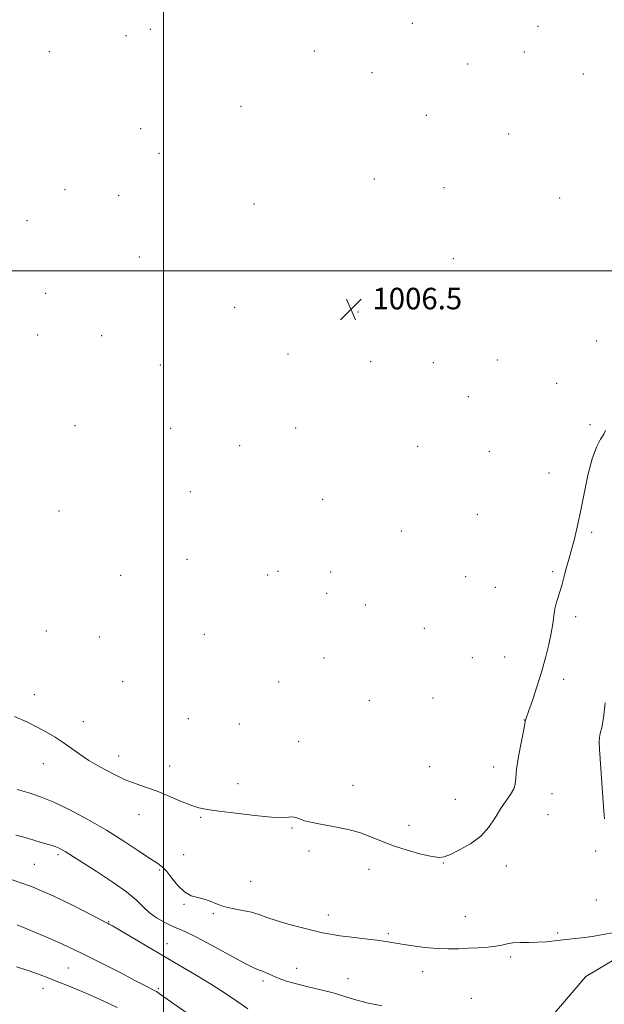
# Model space of a CAD drawing. Extents: x 2187300 to 2190200, y 334800 to 337700.
# Drawn here: x 2188447 to 2188664, y 336728 to 337093 of the extents above; entities that cross this region are included whole.
import ezdxf

# ---------------------------------------------------------------- set-up
doc = ezdxf.new("R2010")
doc.units = 0
doc.header["$MEASUREMENT"] = 0
for name, color, linetype, lineweight in [('32000', 7, 'Continuous', 0), ('DTM HARD BREAKLINE', 7, 'Continuous', 0), ('DTM SPOT ELEVATION', 2, 'Continuous', 13), ('INDEX CONTOUR', 41, 'Continuous', 13), ('INTERMEDIATE CONTOUR', 44, 'Continuous', 0), ('SPOT ELEVATION', 7, 'Continuous', 0)]:
    doc.layers.add(name, color=color, linetype=linetype, lineweight=lineweight)
doc.styles.add('Style-ITALICS', font='ITALICS.shx')

# ---------------------------------------------------------------- blocks, each defined once
blk = doc.blocks.new('SPOT')
at = {"layer": 'SPOT ELEVATION'}
for p, q in [((-3.91, -3.91), (3.82, 3.81)), ((-1.65, 3.77), (1.72, -3.93))]:
    blk.add_line(p, q, dxfattribs=at)

msp = doc.modelspace()

# ---------------------------------------------------------------- linework, layer by layer
at = {"layer": '32000', "flags": 128}
for points in [[(2188500, 337500), (2188500, 335000)], [(2190000, 337000), (2187500, 337000)]]:
    msp.add_lwpolyline(points, dxfattribs=at)
at = {"layer": 'DTM HARD BREAKLINE'}
msp.add_polyline3d([(2188851.5, 336732.46, 1010.03), (2188815.28, 336740.68, 1009.32), (2188764.62, 336747.1, 1009.8), (2188703.88, 336753.13, 1010.37), (2188677.32, 336750.06, 1010.56), (2188656.92, 336737.97, 1011.27), (2188642.34, 336721.01, 1012.32), (2188630.84, 336708.37, 1013.13), (2188617.71, 336701.14, 1013.89), (2188590.81, 336698.02, 1014.37), (2188537.9, 336701.61, 1016.18), (2188487.56, 336704.36, 1020.75), (2188450.16, 336707.06, 1022.46), (2188394.43, 336714.73, 1023.56), (2188335.2, 336718.87, 1024.65)], dxfattribs=at)
at = {"layer": 'DTM SPOT ELEVATION'}
for p in [(2188592.47, 337091.87, 1006.19), (2188495.08, 337089.58, 1006.62), (2188639.15, 337090.73, 1006.64), (2188486.11, 337087.3, 1006.68), (2188457.67, 337081.3, 1006.71), (2188555.99, 337081.58, 1006.47), (2188634.01, 337081.16, 1006.55), (2188612.92, 337076.78, 1006.2), (2188577.46, 337073.6, 1006.68), (2188655.93, 337073.03, 1006.22), (2188528.8, 337061.04, 1006.67), (2188597.69, 337057.73, 1006.74), (2188491.56, 337052.74, 1006.8), (2188628.22, 337050.71, 1006.54), (2188498.3, 337043.57, 1006.74), (2188578.26, 337034.11, 1007.05), (2188463.45, 337030.09, 1006.68), (2188604.25, 337030.85, 1006.64), (2188483.41, 337028.03, 1006.67), (2188647.17, 337026.97, 1006.35), (2188533.63, 337024.72, 1006.65), (2188449.38, 337018.64, 1006.57), (2188491, 337005.06, 1006.52), (2188607.61, 337004.52, 1006.49), (2188456.23, 336991.65, 1006.34), (2188526.42, 336986.47, 1006.17), (2188572.25, 336984.71, 1006.48), (2188453.32, 336976.16, 1006.42), (2188477.1, 336975.84, 1006.46), (2188660.87, 336973.96, 1006.45), (2188546.25, 336969.14, 1006.59), (2188498.87, 336965.05, 1006.44), (2188576.99, 336966.28, 1006.53), (2188600.25, 336965.81, 1006.39), (2188624, 336966.8, 1006.08), (2188646, 336958.14, 1006.24), (2188613.18, 336953.19, 1006.22), (2188467.19, 336942.48, 1007.1), (2188502.69, 336941.46, 1007.02), (2188549.07, 336941.61, 1006.88), (2188658.38, 336942.86, 1007.45), (2188528.35, 336935.04, 1007.05), (2188594.36, 336934.84, 1006.43), (2188621.03, 336932.89, 1006.65), (2188643.2, 336924.92, 1007.32), (2188510, 336917.98, 1007.22), (2188559.1, 336915.06, 1006.83), (2188461.19, 336910.82, 1007.7), (2188616.63, 336909.61, 1007.08), (2188588.37, 336903.32, 1006.94), (2188659.01, 336902.81, 1008.25), (2188508.75, 336892.79, 1006.82), (2188484.14, 336886.87, 1007.26), (2188538.71, 336887.08, 1006.15), (2188542.51, 336888.39, 1006.17), (2188562.15, 336888.15, 1007.13), (2188644.55, 336888.23, 1007.78), (2188612.24, 336886.37, 1006.85), (2188560.64, 336880.23, 1007.17), (2188623.26, 336882.42, 1007.03), (2188574.98, 336875.86, 1007.3), (2188653.05, 336871.53, 1008.36), (2188456.46, 336866.2, 1007.32), (2188515.14, 336865.02, 1006.88), (2188596.93, 336867.18, 1007.18), (2188476.21, 336864.01, 1007.24), (2188559.64, 336856.23, 1007.38), (2188614.69, 336856.27, 1006.87), (2188626.67, 336856.54, 1007.24), (2188484.85, 336847.46, 1007.12), (2188542.75, 336847.29, 1007.33), (2188648.63, 336848.3, 1008.42), (2188452.02, 336842.61, 1007.48), (2188576.41, 336840.42, 1007.37), (2188600.13, 336841.33, 1007.39), (2188470.24, 336832.53, 1007.44), (2188509.22, 336833.63, 1007.15), (2188634.08, 336833.21, 1007.98), (2188528.19, 336831.7, 1007.25), (2188550.16, 336825.1, 1007.49), (2188483.34, 336819.82, 1007.54), (2188455.33, 336816.97, 1008.59), (2188502.28, 336816.05, 1007.49), (2188598.92, 336815.86, 1007.34), (2188622.58, 336815.73, 1007.68), (2188527.63, 336809.58, 1007.62), (2188570.42, 336808.93, 1007.55), (2188608.4, 336803.77, 1007.6), (2188644.25, 336805.87, 1008.58), (2188490.88, 336798.05, 1008.56), (2188513.78, 336797.08, 1008.11), (2188642.77, 336798.04, 1008.42), (2188547.71, 336793.06, 1008.09), (2188591.13, 336794.03, 1007.67), (2188554.09, 336784.55, 1008.29), (2188660.47, 336784.59, 1008.85), (2188460.85, 336783.14, 1012.33), (2188507.56, 336783.14, 1009.33), (2188452.08, 336779.65, 1013.18), (2188498.63, 336777.51, 1010.17), (2188576.28, 336777.68, 1008.37), (2188603.92, 336780.04, 1008.04), (2188627.4, 336778.92, 1008.29), (2188532.33, 336773.24, 1008.97), (2188660.73, 336766.4, 1008.79), (2188507.66, 336764.73, 1010.12), (2188518.52, 336761.31, 1010.25), (2188561.28, 336760.84, 1009.39), (2188612.08, 336760.17, 1008.99), (2188479.67, 336758.31, 1013.9), (2188583.49, 336753.87, 1009.76), (2188646.39, 336754.11, 1009.76), (2188501.27, 336750.1, 1013.28), (2188629, 336745.18, 1010.34), (2188464.62, 336741.07, 1017.09), (2188549.5, 336740.94, 1011.3), (2188568.56, 336737.11, 1011.29), (2188596.3, 336739.77, 1010.66), (2188455.21, 336733.57, 1018.62), (2188498.09, 336733.43, 1015.79), (2188536.99, 336736.31, 1012.36), (2188614.39, 336729.8, 1011.6)]:
    msp.add_point(p, dxfattribs=at)
at = {"layer": 'INDEX CONTOUR', "elevation": 1010, "flags": 128}
for points in [[(2188664.021, 336839.529), (2188663.368, 336833.977), (2188662.753, 336830.359), (2188662.245, 336828.2181), (2188661.915, 336826.686), (2188661.813, 336824.94), (2188661.922, 336822.335), (2188663.44, 336800.99), (2188663.67, 336797.919), (2188663.845, 336796.53)], [(2188667.429, 336754.242), (2188663.357, 336753.5021), (2188659.27, 336752.815), (2188655.399, 336752.285), (2188651.777, 336751.876), (2188648.387, 336751.52), (2188645.193, 336751.17), (2188642.084, 336750.864), (2188638.929, 336750.663), (2188635.669, 336750.595), (2188632.531, 336750.557), (2188629.812, 336750.412), (2188627.674, 336750.069), (2188625.727, 336749.612), (2188623.444, 336749.169), (2188620.442, 336748.839), (2188616.913, 336748.602), (2188613.195, 336748.41), (2188609.528, 336748.238), (2188605.767, 336748.168), (2188601.671, 336748.309), (2188597.1311, 336748.726), (2188592.572, 336749.312), (2188588.551, 336749.919), (2188582.547, 336750.899), (2188579.186, 336751.383), (2188574.794, 336751.939), (2188569.953, 336752.531), (2188565.522, 336753.102), (2188562.078, 336753.627), (2188559.054, 336754.218), (2188555.601, 336755.02), (2188551.155, 336756.127), (2188546.279, 336757.419), (2188541.824, 336758.7251), (2188538.387, 336759.902), (2188535.561, 336760.92), (2188532.687, 336761.78), (2188529.2979, 336762.501), (2188525.693, 336763.189), (2188522.359, 336763.97), (2188519.6499, 336764.918), (2188517.366, 336765.89), (2188515.172, 336766.689), (2188512.804, 336767.24), (2188510.297, 336767.946), (2188507.76, 336769.333), (2188505.305, 336771.707), (2188503.07, 336774.51), (2188501.201, 336776.967), (2188499.691, 336778.566), (2188497.936, 336779.849), (2188495.1819, 336781.62), (2188490.876, 336784.474), (2188485.2689, 336788.161), (2188478.81, 336792.219), (2188471.968, 336796.212), (2188465.2741, 336799.808), (2188459.274, 336802.7), (2188454.323, 336804.701), (2188450.006, 336806.109), (2188445.712, 336807.339)]]:
    msp.add_lwpolyline(points, dxfattribs=at)
at = {"layer": 'INTERMEDIATE CONTOUR', "flags": 128}
for points, elevation in [([(2188664.164, 336940.709), (2188663.506, 336939.354), (2188662.355, 336937.445), (2188660.84, 336934.515), (2188659.207, 336930.134), (2188657.659, 336924.116), (2188656.226, 336917.234), (2188654.896, 336910.504), (2188653.659, 336904.742), (2188652.516, 336899.975), (2188651.471, 336896.032), (2188650.531, 336892.748), (2188649.714, 336889.991), (2188649.043, 336887.638), (2188648.516, 336885.556), (2188648.035, 336883.582), (2188647.479, 336881.5471), (2188646.022, 336876.92), (2188645.382, 336874.42), (2188644.944, 336871.824), (2188644.559, 336868.9169), (2188644.0139, 336865.426), (2188643.139, 336861.16), (2188641.931, 336856.253), (2188640.428, 336850.923), (2188638.71, 336845.465), (2188637.032, 336840.483), (2188635.689, 336836.661), (2188634.539, 336833.495), (2188634.428, 336833.132), (2188634.371, 336832.7421), (2188634.192, 336831.632), (2188633.719, 336829.095), (2188632.865, 336824.756), (2188631.892, 336819.584), (2188631.145, 336814.879), (2188630.837, 336811.611), (2188630.647, 336809.414), (2188630.116, 336807.587), (2188628.911, 336805.538), (2188627.1889, 336803.103), (2188625.231, 336800.224), (2188623.211, 336796.91), (2188620.873, 336793.426), (2188617.859, 336790.1051), (2188614.006, 336787.235), (2188609.955, 336784.936), (2188606.543, 336783.284), (2188604.285, 336782.338), (2188602.395, 336782.075), (2188599.7681, 336782.455), (2188595.63, 336783.414), (2188590.554, 336784.8), (2188585.448, 336786.437), (2188581.006, 336788.156), (2188577.052, 336789.811), (2188573.194, 336791.258), (2188569.148, 336792.396), (2188565.06, 336793.275), (2188557.731, 336794.606), (2188554.7939, 336795.195), (2188552.425, 336795.798), (2188550.626, 336796.43), (2188549.212, 336796.961), (2188547.945, 336797.232), (2188546.494, 336797.163), (2188544.14, 336797.009), (2188540.071, 336797.108), (2188533.884, 336797.687), (2188526.818, 336798.545), (2188520.527, 336799.369), (2188516.19, 336799.959), (2188513.11, 336800.559), (2188510.116, 336801.523), (2188506.324, 336803.079), (2188501.987, 336804.947), (2188497.644, 336806.722), (2188493.68, 336808.13), (2188489.864, 336809.429), (2188485.813, 336811.008), (2188481.289, 336813.143), (2188476.633, 336815.644), (2188472.333, 336818.207), (2188468.739, 336820.586), (2188462.76, 336824.83), (2188459.759, 336826.798), (2188456.549, 336828.706), (2188453.065, 336830.578), (2188449.201, 336832.4611), (2188444.678, 336834.504)], 1008), ([(2188581.08, 336727.006), (2188575.53, 336728.174), (2188571, 336729.403), (2188567.04, 336730.647), (2188562.993, 336731.87), (2188558.414, 336733.04), (2188553.697, 336734.143), (2188549.449, 336735.172), (2188546.126, 336736.121), (2188543.589, 336737.005), (2188541.5481, 336737.843), (2188538.191, 336739.348), (2188536.843, 336739.897), (2188535.573, 336740.333), (2188533.62, 336741.136), (2188530.068, 336742.895), (2188524.421, 336745.935), (2188517.861, 336749.523), (2188511.988, 336752.657), (2188507.974, 336754.614), (2188502.955, 336756.746), (2188500.253, 336758.083), (2188497.361, 336759.778), (2188494.69, 336761.711), (2188492.438, 336763.82), (2188489.93, 336766.289), (2188486.279, 336769.363), (2188480.977, 336773.123), (2188475.044, 336777.003), (2188466.54, 336782.405), (2188463.483, 336784.364), (2188462.431, 336784.978), (2188461.315, 336785.54), (2188460.071, 336786.052), (2188458.622, 336786.531), (2188454.629, 336787.711), (2188451.876, 336788.5631), (2188448.69, 336789.523), (2188445.214, 336790.4719)], 1012), ([(2188531.348, 336725.895), (2188527.649, 336728.487), (2188523.057, 336731.593), (2188517.833, 336734.968), (2188512.204, 336738.413), (2188506.265, 336741.921), (2188500.078, 336745.533), (2188493.817, 336749.206), (2188481.065, 336756.713), (2188479.798, 336757.433), (2188479.2161, 336757.735), (2188478.59, 336758.038), (2188476.98, 336758.858), (2188467.193, 336763.958), (2188459.31, 336767.833), (2188451.027, 336771.413), (2188443.428, 336773.966)], 1014), ([(2188516.6329, 336718.916), (2188498.955, 336731.279), (2188497.355, 336732.355), (2188496.55, 336732.8), (2188495.404, 336733.367), (2188493.271, 336734.449), (2188489.623, 336736.35), (2188484.136, 336739.2469), (2188477.285, 336742.8), (2188469.749, 336746.54), (2188462.221, 336750.039), (2188455.469, 336753.017), (2188445.667, 336757.185)], 1016), ([(2188482.828, 336726.46), (2188477.838, 336728.832), (2188472.683, 336731.151), (2188467.908, 336733.161), (2188463.697, 336734.841), (2188460.139, 336736.2299), (2188457.1841, 336737.396), (2188454.213, 336738.5349), (2188450.4701, 336739.872), (2188445.455, 336741.545)], 1018)]:
    msp.add_lwpolyline(points, dxfattribs=dict(at, elevation=elevation))

# ---------------------------------------------------------------- block references
at = {"layer": 'SPOT ELEVATION'}
msp.add_blockref('SPOT', (2188569.612, 336985.657, 1006.472), dxfattribs=at)

# ---------------------------------------------------------------- texts
at = {"layer": 'SPOT ELEVATION', "style": 'Style-ITALICS'}
msp.add_text('1006.5', height=8, dxfattribs=at).set_placement((2188577.612, 336985.657, 1006.472))

doc.saveas('drawing.dxf')
